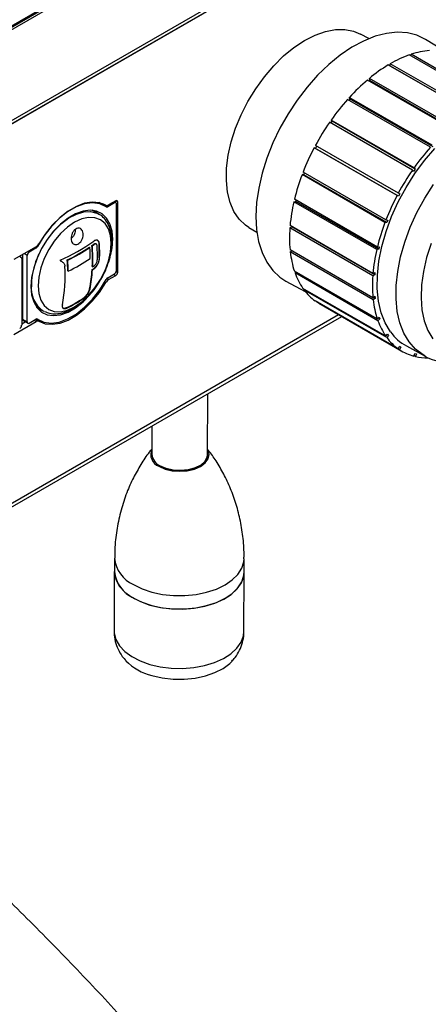
# Model space of a CAD drawing. Units: millimetres. Extents: x 5 to 415, y 5 to 292.
# Drawn here: x 365 to 377, y 121 to 150 of the extents above; entities that cross this region are included whole.
import ezdxf

# ---------------------------------------------------------------- set-up
doc = ezdxf.new("R2010")
doc.units = ezdxf.units.MM

msp = doc.modelspace()

# ---------------------------------------------------------------- linework, layer by layer
at = {"color": 7, "linetype": 'Continuous', "lineweight": 30}
for p, q in [((376.347, 156.703), (321.428, 124.999)), ((321.472, 124.985), (376.133, 156.54)), ((321.492, 125.005), (376.246, 156.613)), ((376.263, 156.652), (321.509, 125.043)), ((321.509, 124.938), (376.192, 156.506)), ((321.428, 122.073), (376.347, 153.777)), ((321.428, 122.074), (376.345, 153.777)), ((376.192, 153.784), (321.509, 122.216)), ((321.509, 122.125), (376.263, 153.734)), ((375.179, 149.495), (374.928, 149.633)), ((377.426, 149.131), (376.873, 149.472)), ((378.862, 147.579), (376.387, 149.008)), ((376.437, 148.979), (376.444, 149.028)), ((378.919, 147.599), (376.444, 149.028)), ((378.236, 147.281), (375.761, 148.709)), ((375.819, 148.676), (375.82, 148.676)), ((375.82, 148.676), (375.82, 148.744)), ((378.295, 147.315), (375.82, 148.744)), ((378.295, 147.247), (375.82, 148.676)), ((377.612, 146.831), (375.137, 148.26)), ((375.187, 148.232), (375.208, 148.249)), ((375.208, 148.249), (375.195, 148.308)), ((377.67, 146.879), (375.195, 148.308)), ((377.682, 146.82), (375.208, 148.249)), ((377.018, 146.252), (374.544, 147.681)), ((374.588, 147.655), (374.622, 147.692)), ((374.622, 147.692), (374.597, 147.74)), ((377.072, 146.311), (374.597, 147.74)), ((377.096, 146.263), (374.622, 147.692)), ((376.528, 145.635), (374.053, 147.063)), ((374.088, 147.029), (374.053, 147.063)), ((376.48, 145.567), (374.005, 146.996)), ((374.047, 146.971), (374.088, 147.029)), ((376.563, 145.6), (374.088, 147.029)), ((376.021, 144.807), (373.546, 146.235)), ((373.546, 146.235), (373.59, 146.216)), ((376.06, 144.88), (373.585, 146.309)), ((373.59, 146.216), (373.627, 146.285)), ((376.065, 144.787), (373.59, 146.216)), ((376.515, 145.532), (376.48, 145.567)), ((376.563, 145.6), (376.515, 145.532)), ((376.528, 145.635), (376.563, 145.6)), ((375.661, 144.004), (373.186, 145.433)), ((373.186, 145.433), (373.238, 145.429)), ((375.69, 144.08), (373.215, 145.509)), ((373.238, 145.429), (373.259, 145.484)), ((375.713, 144), (373.238, 145.429)), ((375.434, 143.27), (372.959, 144.698)), ((376.065, 144.787), (376.021, 144.807)), ((376.06, 144.88), (376.104, 144.86)), ((376.104, 144.86), (376.065, 144.787)), ((367.157, 144.581), (367.128, 144.597)), ((367.298, 144.5), (367.157, 144.581)), ((367.248, 144.56), (367.243, 144.557)), ((367.243, 144.557), (367.385, 144.476)), ((367.588, 144.593), (367.385, 144.476)), ((367.626, 144.653), (367.412, 144.529)), ((367.629, 144.597), (367.579, 144.626)), ((367.647, 142.572), (367.647, 144.559)), ((367.684, 142.523), (367.684, 144.619)), ((372.941, 144.623), (372.998, 144.635)), ((375.416, 143.195), (372.941, 144.623)), ((372.998, 144.635), (373.006, 144.671)), ((375.473, 143.207), (372.998, 144.635)), ((367.119, 144.257), (366.926, 144.368)), ((367.088, 144.274), (367.119, 144.257)), ((371.595, 143.859), (371.84, 143.711)), ((372.822, 143.842), (372.881, 143.87)), ((375.297, 142.413), (372.822, 143.842)), ((375.303, 142.484), (372.828, 143.913)), ((372.881, 143.87), (372.882, 143.882)), ((375.356, 142.441), (372.881, 143.87)), ((375.713, 144), (375.661, 144.004)), ((375.69, 144.08), (375.742, 144.076)), ((375.742, 144.076), (375.713, 144)), ((365.247, 143.279), (364.583, 142.896)), ((365.245, 143.24), (365.042, 143.123)), ((366.84, 143.267), (366.852, 143.26)), ((366.916, 143.32), (366.928, 143.313)), ((366.969, 143.358), (366.981, 143.351)), ((367.042, 143.361), (367.03, 143.368)), ((367.127, 143.361), (367.139, 143.355)), ((375.434, 143.27), (375.49, 143.282)), ((375.49, 143.282), (375.473, 143.207)), ((364.801, 142.964), (364.751, 142.993)), ((364.818, 142.926), (364.818, 140.939)), ((364.842, 143.046), (364.842, 141.116)), ((364.983, 141.034), (364.983, 143.021)), ((367.133, 142.95), (367.145, 142.943)), ((375.302, 141.759), (372.827, 143.187)), ((372.834, 143.124), (372.88, 143.157)), ((375.309, 141.695), (372.834, 143.124)), ((375.473, 143.207), (375.416, 143.195)), ((365.984, 142.859), (365.967, 142.867)), ((365.967, 142.867), (365.979, 142.86)), ((365.979, 142.86), (365.999, 142.851)), ((365.997, 142.853), (365.985, 142.86)), ((366.008, 142.846), (365.996, 142.853)), ((366.181, 142.886), (366.193, 142.879)), ((366.926, 142.689), (366.938, 142.682)), ((366.961, 142.625), (366.973, 142.618)), ((366.973, 142.634), (366.985, 142.627)), ((366.195, 142.559), (366.207, 142.552)), ((366.92, 142.596), (366.932, 142.589)), ((367.385, 142.353), (367.588, 142.47)), ((367.412, 142.297), (367.626, 142.421)), ((375.432, 141.124), (372.957, 142.552)), ((372.976, 142.499), (373.004, 142.526)), ((375.451, 141.07), (372.976, 142.499)), ((375.356, 142.441), (375.297, 142.413)), ((375.303, 142.484), (375.361, 142.512)), ((375.361, 142.512), (375.356, 142.441)), ((372.707, 142.256), (373.279, 141.947)), ((375.687, 140.608), (373.212, 142.036)), ((366.846, 142.026), (366.858, 142.019)), ((373.242, 141.995), (373.255, 142.012)), ((375.717, 140.566), (373.242, 141.995)), ((375.302, 141.759), (375.361, 141.8)), ((375.367, 141.736), (375.314, 141.767)), ((375.361, 141.8), (375.367, 141.736)), ((365.259, 141.481), (365.452, 141.37)), ((366.171, 141.463), (366.183, 141.456)), ((366.643, 141.735), (366.655, 141.728)), ((376.055, 140.233), (373.581, 141.662)), ((373.62, 141.635), (373.622, 141.638)), ((376.095, 140.206), (373.62, 141.635)), ((373.691, 141.591), (376.166, 140.162)), ((375.367, 141.736), (375.309, 141.695)), ((333.092, 117.366), (374.374, 141.197)), ((365.493, 141.349), (365.452, 141.37)), ((375.432, 141.124), (375.488, 141.178)), ((375.488, 141.178), (375.506, 141.124)), ((364.583, 140.664), (365.247, 141.047)), ((364.818, 140.98), (364.924, 141.041)), ((364.842, 141.116), (364.983, 141.034)), ((364.859, 141.078), (365.001, 140.996)), ((365.042, 141), (365.245, 141.117)), ((365.277, 141.125), (365.332, 141.093)), ((375.506, 141.124), (375.451, 141.07)), ((375.506, 141.124), (375.46, 141.151)), ((375.687, 140.608), (375.737, 140.672)), ((375.767, 140.63), (375.717, 140.566)), ((375.767, 140.63), (375.724, 140.655)), ((375.737, 140.672), (375.767, 140.63)), ((376.055, 140.233), (376.099, 140.304)), ((376.139, 140.277), (376.095, 140.206)), ((376.139, 140.277), (376.097, 140.301)), ((376.099, 140.304), (376.139, 140.277)), ((376.3, 140.316), (376.857, 140.015)), ((376.522, 140.016), (376.556, 140.091)), ((376.57, 140.004), (376.527, 140.029)), ((376.556, 140.091), (376.604, 140.08)), ((376.604, 140.08), (376.57, 140.004)), ((370.369, 137.073), (370.376, 138.889)), ((368.705, 137.925), (368.702, 137.08)), ((367.589, 133.978), (367.588, 133.578)), ((371.454, 133.563), (371.456, 133.962)), ((367.583, 133.578), (367.576, 131.805)), ((371.451, 131.789), (371.458, 133.563))]:
    msp.add_line(p, q, dxfattribs=at)
at = {"color": 8, "linetype": 'Continuous', "lineweight": 30}
for p, q in [((367.588, 144.593), (367.555, 144.612)), ((367.626, 144.653), (367.684, 144.619)), ((365.245, 143.24), (365.212, 143.259)), ((365.272, 143.297), (365.289, 143.288)), ((364.983, 143.021), (364.891, 143.074)), ((365.009, 143.142), (365.042, 143.123)), ((367.564, 142.456), (367.626, 142.421)), ((367.643, 142.547), (367.684, 142.523)), ((367.298, 142.227), (367.328, 142.209)), ((367.357, 142.329), (367.412, 142.297)), ((333.069, 117.466), (374.275, 141.254)), ((365.185, 141.083), (365.247, 141.047)), ((365.234, 141.111), (365.33, 141.056)), ((365.289, 141.12), (365.285, 141.122))]:
    msp.add_line(p, q, dxfattribs=at)
at = {"color": 7, "linetype": 'Continuous', "lineweight": 30, "flags": 128}
for points in [[(371.595, 143.859), (371.498, 143.926), (371.308, 144.107), (371.154, 144.335), (371.038, 144.606), (370.962, 144.915), (370.927, 145.256), (370.935, 145.624), (370.984, 146.012), (371.074, 146.412), (371.204, 146.819), (371.371, 147.223), (371.572, 147.619), (371.803, 147.999), (372.061, 148.357), (372.34, 148.686), (372.637, 148.98), (372.945, 149.233), (373.259, 149.443), (373.573, 149.603), (373.882, 149.713), (374.181, 149.77), (374.463, 149.772), (374.725, 149.72), (374.928, 149.633)], [(376.873, 149.472), (376.872, 149.472), (376.615, 149.596), (376.331, 149.668), (376.026, 149.687), (375.703, 149.652), (375.366, 149.565), (375.021, 149.425), (374.672, 149.236), (374.324, 149), (373.983, 148.721), (373.652, 148.401), (373.336, 148.046), (373.041, 147.661), (372.77, 147.251), (372.526, 146.821), (372.314, 146.379), (372.136, 145.929), (371.995, 145.479), (371.893, 145.034), (371.83, 144.602), (371.809, 144.187), (371.83, 143.797), (371.891, 143.435), (371.992, 143.108), (372.133, 142.82), (372.31, 142.575), (372.521, 142.376), (372.707, 142.256)], [(375.823, 140.74), (375.666, 141.005), (375.547, 141.311), (375.468, 141.655), (375.431, 142.03), (375.434, 142.431), (375.48, 142.854), (375.567, 143.29), (375.693, 143.735), (375.857, 144.181), (376.057, 144.623), (376.289, 145.053), (376.551, 145.465), (376.838, 145.854), (377.146, 146.213)], [(367.341, 144.473), (367.152, 144.562), (366.934, 144.592), (366.695, 144.561), (366.443, 144.469), (366.187, 144.322), (365.935, 144.122), (365.696, 143.877), (365.478, 143.596), (365.289, 143.288)], [(367.328, 144.521), (367.14, 144.594), (366.926, 144.613), (366.695, 144.577), (366.452, 144.486), (366.206, 144.344), (365.964, 144.155), (365.732, 143.924), (365.519, 143.659), (365.33, 143.367)], [(367.535, 143.501), (367.514, 143.747), (367.452, 143.962), (367.352, 144.137), (367.216, 144.266), (367.05, 144.345), (366.859, 144.371), (366.649, 144.344), (366.428, 144.264), (366.202, 144.134), (365.981, 143.959), (365.771, 143.743), (365.58, 143.496), (365.414, 143.225), (365.278, 142.939), (365.178, 142.649), (365.116, 142.363), (365.095, 142.092), (365.116, 141.845), (365.178, 141.631), (365.278, 141.456), (365.414, 141.327), (365.58, 141.248), (365.771, 141.222), (365.981, 141.249), (366.202, 141.329), (366.428, 141.459), (366.649, 141.634), (366.859, 141.849), (366.861, 141.852)], [(365.306, 142.117), (365.327, 141.883), (365.389, 141.682), (365.49, 141.522), (365.626, 141.41), (365.792, 141.348), (365.981, 141.341), (366.186, 141.387), (366.399, 141.486), (366.612, 141.633), (366.817, 141.824), (367.006, 142.049), (367.172, 142.302), (367.307, 142.572), (367.408, 142.848), (367.471, 143.121), (367.492, 143.379), (367.471, 143.613), (367.408, 143.814), (367.307, 143.974), (367.172, 144.086), (367.006, 144.148), (366.817, 144.155), (366.612, 144.109), (366.399, 144.01), (366.186, 143.863), (365.981, 143.673), (365.792, 143.447), (365.626, 143.194), (365.49, 142.925), (365.389, 142.648), (365.327, 142.376), (365.306, 142.117)], [(377.04, 143.374), (376.905, 142.955), (376.808, 142.541), (376.752, 142.139), (376.738, 141.755), (376.765, 141.397), (376.833, 141.07), (376.941, 140.778), (377.088, 140.528)], [(365.289, 141.12), (365.478, 141.031), (365.696, 141.001), (365.935, 141.032), (366.187, 141.123), (366.443, 141.271), (366.695, 141.471), (366.934, 141.716), (367.152, 141.997), (367.341, 142.305)], [(365.33, 141.056), (365.519, 140.982), (365.732, 140.963), (365.964, 141), (366.206, 141.09), (366.452, 141.232), (366.695, 141.422), (366.926, 141.653), (367.14, 141.918), (367.328, 142.209)], [(373.691, 141.591), (373.67, 141.604), (373.62, 141.635)], [(365.238, 141.113), (365.363, 141.072), (365.379, 141.068)], [(368.916, 136.723), (369.097, 136.642), (369.308, 136.591), (369.535, 136.574), (369.761, 136.59), (369.972, 136.64), (370.153, 136.719), (370.293, 136.823), (370.38, 136.943), (370.41, 137.073), (370.381, 137.204), (370.369, 137.226)], [(370.369, 137.073), (370.356, 136.992), (370.288, 136.868), (370.163, 136.76), (369.992, 136.674), (369.787, 136.619), (369.563, 136.598), (369.337, 136.612), (369.126, 136.66), (368.946, 136.74)], [(368.946, 136.739), (369.127, 136.66), (369.338, 136.612), (369.564, 136.598), (369.787, 136.619), (369.992, 136.675), (370.163, 136.76), (370.288, 136.869), (370.356, 136.993), (370.369, 137.073)], [(367.588, 133.651), (367.586, 133.514), (367.635, 133.322), (367.74, 133.137), (367.9, 132.965), (368.109, 132.812), (368.36, 132.682), (368.647, 132.579)], [(368.153, 132.789), (368.411, 132.664), (368.703, 132.566), (369.019, 132.499), (369.351, 132.464), (369.688, 132.463), (370.02, 132.496), (370.337, 132.561), (370.629, 132.657), (370.887, 132.781), (371.104, 132.928), (371.272, 133.096), (371.388, 133.277), (371.447, 133.468), (371.454, 133.563)], [(368.647, 132.579), (368.961, 132.506), (369.291, 132.466), (369.629, 132.459), (369.963, 132.486), (370.284, 132.545), (370.582, 132.636), (370.847, 132.755), (371.072, 132.899), (371.25, 133.064), (371.376, 133.244), (371.445, 133.433), (371.455, 133.627), (371.455, 133.636)], [(368.704, 130.471), (369.012, 130.401), (369.336, 130.364), (369.667, 130.362), (369.992, 130.395), (370.301, 130.462), (370.583, 130.56), (370.829, 130.686), (371.03, 130.837), (371.098, 130.905)]]:
    msp.add_lwpolyline(points, dxfattribs=at)
at = {"color": 8, "linetype": 'Continuous', "lineweight": 30, "flags": 128}
for points in [[(376.849, 140.02), (376.8, 140.048), (376.575, 140.218), (376.383, 140.437), (376.226, 140.701), (376.108, 141.006), (376.029, 141.348), (375.992, 141.721), (375.996, 142.121), (376.041, 142.541), (376.127, 142.976), (376.253, 143.419), (376.417, 143.863), (376.615, 144.303), (376.847, 144.731), (377.107, 145.141)], [(365.605, 143.531), (365.796, 143.769), (366.008, 143.976), (366.229, 144.141), (366.453, 144.257), (366.671, 144.322), (366.875, 144.332), (367.057, 144.288), (367.088, 144.274)], [(368.154, 133.189), (368.412, 133.064), (368.704, 132.966), (369.021, 132.899), (369.353, 132.864), (369.69, 132.863), (370.021, 132.896), (370.338, 132.961), (370.63, 133.057), (370.889, 133.18), (371.105, 133.328), (371.274, 133.495), (371.39, 133.677), (371.448, 133.867), (371.456, 133.962)], [(367.576, 131.805), (367.579, 131.74), (367.627, 131.548), (367.733, 131.364), (367.892, 131.192), (368.101, 131.039), (368.353, 130.909), (368.64, 130.806)], [(368.64, 130.806), (368.954, 130.733), (369.284, 130.692), (369.622, 130.685), (369.956, 130.712), (370.277, 130.772), (370.575, 130.863), (370.84, 130.982), (371.065, 131.126), (371.243, 131.291), (371.368, 131.47), (371.438, 131.66), (371.451, 131.789)]]:
    msp.add_lwpolyline(points, dxfattribs=at)
at = {"color": 7, "linetype": 'Continuous', "lineweight": 30}
for centre, radius, start, end in [((377.216, 146.74), 2.414, 95.422, 108.6328), ((377.552, 145.767), 3.444, 109.7733, 120.1951), ((378.185, 144.69), 4.694, 121.0886, 129.5641), ((378.977, 143.735), 5.934, 130.3121, 137.5597), ((379.683, 143.089), 6.892, 138.2238, 144.7831), ((380.042, 142.832), 7.334, 145.406, 151.6987), ((379.877, 142.914), 7.149, 152.3148, 158.7155), ((382.158, 141.66), 6.892, 138.2238, 144.7831), ((382.517, 141.403), 7.334, 145.406, 151.6987), ((379.161, 143.182), 6.385, 159.3579, 166.2602), ((382.352, 141.485), 7.149, 152.3148, 158.7155), ((367.217, 144.598), 0.0489, 264.352, 303.0213), ((367.363, 144.597), 0.0839, 245.7615, 305.6063), ((367.361, 144.508), 0.0407, 241.5648, 306.2654), ((367.611, 144.565), 0.0364, 350.786, 129.2033), ((367.649, 144.624), 0.0364, 350.786, 129.2033), ((378.036, 143.444), 5.23, 166.967, 174.8525), ((376.762, 143.544), 3.951, 175.6756, 185.1834), ((381.636, 141.753), 6.385, 159.3579, 166.2602), ((365.181, 143.344), 0.122, 302.0893, 332.6395), ((365.12, 143.483), 0.24, 301.9521, 331.1166), ((363.832, 147.796), 5.361, 293.4126, 305.8521), ((363.866, 147.658), 5.303, 295.8772, 304.1137), ((363.87, 147.664), 5.319, 295.8894, 304.1014), ((361.134, 142.851), 5.733, 0.8178, 4.0888), ((364.335, 146.946), 4.451, 305.4474, 306.2866), ((361.495, 142.923), 5.436, 357.5329, 4.1933), ((364.339, 146.953), 4.467, 305.4303, 306.2667), ((361.491, 142.916), 5.451, 357.5401, 4.1809), ((361.65, 143.012), 5.428, 358.6893, 3.0376), ((361.739, 143.074), 5.396, 358.6847, 3.0592), ((361.735, 143.067), 5.412, 358.6885, 3.0501), ((365.352, 143.538), 2.183, 342.166, 359.0134), ((364.782, 142.932), 0.0364, 350.786, 129.2033), ((365.111, 143.015), 0.128, 122.6055, 177.3945), ((363.875, 147.354), 5.338, 295.9054, 304.0887), ((375.625, 143.427), 2.807, 186.2045, 198.1496), ((380.511, 142.015), 5.23, 166.967, 174.8525), ((361.393, 142.435), 4.725, 349.1142, 3.1816), ((360.478, 142.477), 5.717, 0.82, 4.1006), ((360.474, 142.47), 5.733, 0.8175, 4.0889), ((364.328, 146.24), 4.472, 305.4267, 306.07), ((364.342, 146.332), 4.479, 305.4167, 306.2523), ((364.354, 146.197), 4.421, 306.1191, 306.3163), ((364.358, 146.203), 4.437, 306.0999, 306.2964), ((362.682, 142.858), 4.246, 348.7036, 356.4631), ((362.678, 142.851), 4.262, 348.7412, 356.4735), ((364.332, 146.246), 4.487, 305.4097, 306.0509), ((367.45, 142.249), 0.122, 122.0893, 152.6395), ((367.519, 142.578), 0.128, 302.6055, 357.3945), ((367.557, 142.529), 0.128, 302.6055, 357.3945), ((374.836, 143.158), 1.973, 199.5042, 214.6208), ((379.237, 142.116), 3.951, 175.6756, 185.1834), ((367.539, 142.093), 0.24, 121.9521, 151.1166), ((374.462, 142.897), 1.518, 216.4655, 234.4799), ((363.831, 146.06), 5.158, 296.9747, 303.0236), ((363.835, 146.067), 5.175, 296.9842, 303.0141), ((378.099, 141.998), 2.807, 186.2045, 198.1496), ((364.69, 140.945), 0.128, 302.6055, 357.3945), ((364.883, 141.111), 0.0411, 173.7012, 234.9867), ((365.019, 141.028), 0.0364, 170.786, 309.2033), ((365.269, 141.085), 0.0407, 61.5648, 126.2654), ((365.296, 140.979), 0.0839, 65.7615, 125.6063), ((377.311, 141.729), 1.973, 199.5042, 214.6208), ((376.937, 141.468), 1.518, 216.4655, 234.4799), ((376.973, 141.553), 1.408, 215.274, 241.4481), ((376.886, 141.409), 1.44, 236.7016, 255.3603), ((376.941, 141.646), 1.683, 257.2573, 270.1033), ((369.046, 137.077), 0.377, 155.5104, 249.9065), ((369.114, 137.118), 0.414, 185.262, 245.9701), ((369.114, 137.118), 0.414, 185.2795, 246.0114), ((368.551, 133.672), 0.968, 185.5355, 245.6967), ((369.097, 132.068), 1.644, 224.4026, 256.1772)]:
    msp.add_arc(centre, radius, start, end, dxfattribs=at)
at = {"color": 8, "linetype": 'Continuous', "lineweight": 30}
for centre, radius, start, end in [((367.414, 142.066), 2.308, 154.931, 178.3375), ((365.928, 142.045), 0.826, 173.8709, 234.8169), ((368.553, 134.072), 0.968, 185.5452, 245.6958)]:
    msp.add_arc(centre, radius, start, end, dxfattribs=at)
at = {"color": 7, "linetype": 'Continuous', "lineweight": 30}
for points, knots in [([(376.847, 140.022), (376.851, 140.02), (376.939, 139.961), (377.137, 139.888), (377.436, 139.81), (377.751, 139.786), (378.076, 139.807), (378.412, 139.878), (378.755, 139.997), (379.101, 140.165), (379.445, 140.378), (379.78, 140.634), (380.101, 140.928), (380.406, 141.254), (380.69, 141.609), (380.95, 141.988), (381.183, 142.386), (381.388, 142.798), (381.56, 143.22), (381.697, 143.647), (381.799, 144.074), (381.861, 144.496), (381.882, 144.91), (381.861, 145.31), (381.794, 145.69), (381.681, 146.042), (381.525, 146.36), (381.327, 146.633), (381.113, 146.85), (380.952, 146.953), (380.882, 146.997)], [0, 0, 0, 0, 0.0013, 0.035156, 0.06889, 0.102965, 0.137808, 0.173679, 0.210594, 0.248337, 0.286566, 0.324954, 0.363282, 0.40149, 0.439583, 0.477594, 0.515571, 0.553567, 0.591622, 0.629792, 0.668134, 0.706697, 0.745507, 0.784537, 0.823603, 0.862334, 0.900268, 0.937029, 0.97253, 1, 1, 1, 1]), ([(367.16, 142.27), (367.179, 142.301), (367.251, 142.416), (367.348, 142.63), (367.443, 142.903), (367.5, 143.174), (367.52, 143.436), (367.498, 143.681), (367.434, 143.901), (367.327, 144.084), (367.206, 144.211), (367.112, 144.255), (367.078, 144.271)], [0, 0, 0, 0, 0.041666, 0.153314, 0.265172, 0.377462, 0.490406, 0.604101, 0.718017, 0.830279, 0.938636, 1, 1, 1, 1]), ([(366.621, 143.502), (366.609, 143.477), (366.583, 143.428), (366.527, 143.375), (366.467, 143.344), (366.408, 143.341), (366.355, 143.365), (366.316, 143.414), (366.293, 143.483), (366.291, 143.566), (366.31, 143.651), (366.348, 143.729), (366.4, 143.791), (366.459, 143.829), (366.52, 143.841), (366.575, 143.825), (366.619, 143.783), (366.648, 143.72), (366.656, 143.641), (366.646, 143.564), (366.628, 143.52), (366.621, 143.502)], [0, 0, 0, 0, 0.052971, 0.105966, 0.158434, 0.21068, 0.263314, 0.316783, 0.371196, 0.426265, 0.481391, 0.535924, 0.589478, 0.642125, 0.694341, 0.746773, 0.79996, 0.854124, 0.909068, 0.964246, 1, 1, 1, 1]), ([(366.381, 143.638), (366.369, 143.613), (366.345, 143.567), (366.311, 143.538), (366.296, 143.524)], [0, 0, 0, 0, 0.5472358, 1, 1, 1, 1]), ([(366.411, 143.793), (366.412, 143.788), (366.416, 143.756), (366.405, 143.7), (366.388, 143.656), (366.381, 143.638)], [0, 0, 0, 0, 0.112881, 0.650416, 1, 1, 1, 1]), ([(366.969, 143.358), (366.979, 143.364), (366.997, 143.375), (367.018, 143.376), (367.027, 143.369), (367.029, 143.367)], [0, 0, 0, 0, 0.430306, 0.861042, 1, 1, 1, 1]), ([(367.139, 143.355), (367.136, 143.377), (367.13, 143.421), (367.1, 143.465), (367.059, 143.484), (367.014, 143.477), (366.984, 143.459), (366.972, 143.451)], [0, 0, 0, 0, 0.212616, 0.425338, 0.637681, 0.850683, 1, 1, 1, 1]), ([(367.07, 143.3), (367.068, 143.312), (367.065, 143.336), (367.05, 143.359), (367.027, 143.369), (367.003, 143.366), (366.988, 143.355), (366.981, 143.351)], [0, 0, 0, 0, 0.212544, 0.425268, 0.637618, 0.850628, 1, 1, 1, 1]), ([(367.072, 143.474), (367.081, 143.469), (367.103, 143.456), (367.121, 143.414), (367.125, 143.376), (367.127, 143.361)], [0, 0, 0, 0, 0.289588, 0.715334, 1, 1, 1, 1]), ([(367.133, 142.95), (367.131, 142.926), (367.127, 142.879), (367.099, 142.799), (367.059, 142.725), (367.014, 142.668), (366.985, 142.644), (366.973, 142.634)], [0, 0, 0, 0, 0.212685, 0.425449, 0.638477, 0.852706, 1, 1, 1, 1]), ([(366.985, 142.627), (367.002, 142.642), (367.038, 142.673), (367.085, 142.742), (367.122, 142.819), (367.141, 142.889), (367.144, 142.928), (367.145, 142.943)], [0, 0, 0, 0, 0.216295, 0.432714, 0.648091, 0.861933, 1, 1, 1, 1]), ([(365.963, 142.876), (365.964, 142.873), (365.966, 142.867), (365.972, 142.862), (365.977, 142.86), (365.979, 142.86)], [0, 0, 0, 0, 0.3617884, 0.7244375, 1, 1, 1, 1]), ([(365.999, 142.851), (366.026, 142.833), (366.079, 142.797), (366.1, 142.73), (366.111, 142.697)], [0, 0, 0, 0, 0.507235, 1, 1, 1, 1]), ([(366.991, 142.72), (367, 142.728), (367.019, 142.744), (367.044, 142.781), (367.064, 142.822), (367.074, 142.86), (367.076, 142.88), (367.076, 142.888)], [0, 0, 0, 0, 0.216221, 0.432639, 0.648013, 0.861854, 1, 1, 1, 1]), ([(365.502, 141.348), (365.551, 141.327), (365.658, 141.282), (365.844, 141.271), (366.049, 141.302), (366.263, 141.381), (366.478, 141.506), (366.689, 141.673), (366.887, 141.876), (367.047, 142.078), (367.128, 142.217), (367.16, 142.27)], [0, 0, 0, 0, 0.0947005, 0.206247, 0.3203961, 0.4384301, 0.5592592, 0.6810884, 0.802736, 0.9240719, 1, 1, 1, 1]), ([(366.846, 142.026), (366.84, 142.004), (366.828, 141.96), (366.787, 141.886), (366.736, 141.817), (366.685, 141.765), (366.655, 141.744), (366.643, 141.735)], [0, 0, 0, 0, 0.219031, 0.438282, 0.653986, 0.864969, 1, 1, 1, 1]), ([(366.655, 141.728), (366.673, 141.742), (366.711, 141.77), (366.766, 141.832), (366.812, 141.901), (366.844, 141.966), (366.854, 142.003), (366.858, 142.019)], [0, 0, 0, 0, 0.208366, 0.416817, 0.625635, 0.837681, 1, 1, 1, 1]), ([(366.033, 141.543), (366.031, 141.523), (366.027, 141.484), (366.048, 141.445), (366.088, 141.429), (366.137, 141.435), (366.17, 141.45), (366.183, 141.456)], [0, 0, 0, 0, 0.218989, 0.438198, 0.653883, 0.864875, 1, 1, 1, 1]), ([(366.171, 141.463), (366.151, 141.455), (366.111, 141.438), (366.07, 141.436), (366.055, 141.448), (366.052, 141.451)], [0, 0, 0, 0, 0.419424, 0.83902, 1, 1, 1, 1]), ([(368.703, 137.238), (368.687, 137.219), (368.581, 137.095), (368.401, 136.827), (368.172, 136.432), (367.966, 135.98), (367.794, 135.481), (367.67, 134.943), (367.6, 134.44), (367.596, 134.117), (367.594, 133.978)], [0, 0, 0, 0, 0.022809, 0.151858, 0.285462, 0.422298, 0.576763, 0.731311, 0.884622, 1, 1, 1, 1]), ([(371.451, 133.962), (371.453, 134.006), (371.461, 134.228), (371.425, 134.628), (371.341, 135.148), (371.208, 135.645), (371.036, 136.112), (370.829, 136.542), (370.607, 136.918), (370.444, 137.133), (370.369, 137.232)], [0, 0, 0, 0, 0.036174, 0.185585, 0.332506, 0.476595, 0.617459, 0.754559, 0.887161, 1, 1, 1, 1]), ([(367.581, 131.804), (367.579, 131.786), (367.571, 131.682), (367.607, 131.495), (367.689, 131.258), (367.8, 131.061), (367.894, 130.956), (367.933, 130.912)], [0, 0, 0, 0, 0.056743, 0.31632, 0.569116, 0.820197, 1, 1, 1, 1]), ([(371.086, 130.9), (371.122, 130.937), (371.214, 131.036), (371.325, 131.225), (371.412, 131.457), (371.453, 131.65), (371.447, 131.762), (371.445, 131.792)], [0, 0, 0, 0, 0.15617, 0.411275, 0.660762, 0.907633, 1, 1, 1, 1]), ([(368.792, 119.157), (368.596, 119.381), (367.93, 120.144), (366.753, 121.407), (365.265, 122.945), (363.739, 124.44), (362.342, 125.753), (361.44, 126.548), (361.07, 126.875)], [0, 0, 0, 0, 0.081661, 0.277638, 0.473399, 0.668893, 0.864071, 1, 1, 1, 1])]:
    msp.add_open_spline(points, degree=3, knots=knots, dxfattribs=at)

doc.saveas('drawing.dxf')
